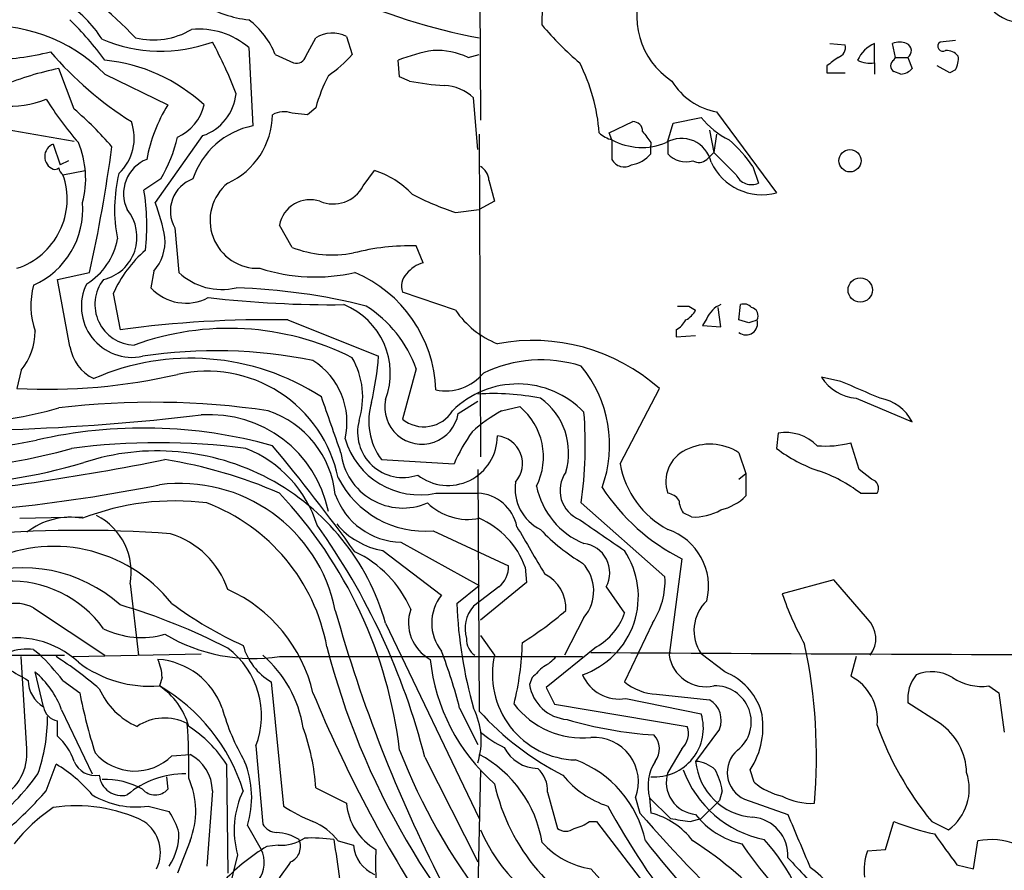
# Model space of a CAD drawing. Extents: x 4 to 1030, y 181291 to 182100.
# Drawn here: x 650 to 709, y 181766 to 181817 of the extents above; entities that cross this region are included whole.
import ezdxf

# ---------------------------------------------------------------- set-up
doc = ezdxf.new("R2010")
doc.units = 0
doc.header["$MEASUREMENT"] = 0
doc.layers.add('MAIN', color=5, linetype='CONTINUOUS')

msp = doc.modelspace()

# ---------------------------------------------------------------- linework, layer by layer
at = {"layer": 'MAIN'}
for p, q in [((677.5027, 181836.5497), (677.672, 181811.4037)), ((667.0887, 181815.2984), (667.6813, 181816.399)), ((669.544, 181816.4837), (669.8827, 181815.383)), ((663.6173, 181815.8064), (663.8713, 181811.065)), ((698.8387, 181816.0604), (699.77, 181815.9757)), ((701.548, 181814.875), (701.548, 181816.0604)), ((702.818, 181815.2137), (702.6487, 181816.0604)), ((706.4587, 181816.2297), (705.5273, 181816.145)), ((665.226, 181815.383), (666.3267, 181814.875)), ((676.91, 181815.2137), (677.5873, 181815.383)), ((702.7333, 181815.0444), (702.818, 181815.2137)), ((702.818, 181815.2137), (703.58, 181815.2137)), ((703.58, 181815.2137), (703.834, 181814.5364)), ((672.7613, 181814.0284), (672.6767, 181815.0444)), ((698.6693, 181814.7057), (698.6693, 181814.2824)), ((701.548, 181814.875), (701.548, 181814.1977)), ((706.12, 181814.2824), (705.358, 181814.7057)), ((653.034, 181812.081), (652.1027, 181814.5364)), ((654.8967, 181814.1977), (658.7067, 181812.335)), ((673.354, 181813.7744), (672.7613, 181814.0284)), ((698.6693, 181814.2824), (699.77, 181814.2824)), ((703.1567, 181814.1977), (702.7333, 181814.367)), ((706.4587, 181814.4517), (706.12, 181814.2824)), ((677.5027, 181809.6257), (677.2487, 181812.7584)), ((667.6813, 181812.1657), (667.1733, 181811.7424)), ((642.7893, 181811.9117), (653.034, 181810.1337)), ((667.1733, 181811.7424), (666.242, 181811.827)), ((689.356, 181811.2344), (691.0493, 181811.573)), ((691.9807, 181811.9117), (695.6213, 181807.001)), ((685.4613, 181810.6417), (686.9007, 181811.319)), ((689.0173, 181810.1337), (689.356, 181811.2344)), ((660.8233, 181810.4724), (657.9447, 181806.4084)), ((677.5873, 181810.557), (677.672, 181790.999)), ((685.6307, 181810.2184), (685.4613, 181810.6417)), ((691.5573, 181810.811), (691.8113, 181809.4564)), ((691.9807, 181810.557), (691.8113, 181809.4564)), ((651.764, 181809.9644), (652.1873, 181808.6944)), ((685.6307, 181810.2184), (685.6307, 181809.033)), ((688.0013, 181810.049), (688.0013, 181809.8797)), ((688.0013, 181809.3717), (688.0013, 181809.8797)), ((689.0173, 181810.1337), (689.0173, 181809.3717)), ((691.388, 181809.033), (691.8113, 181809.4564)), ((693.166, 181808.1017), (691.8113, 181809.4564)), ((652.6953, 181808.9484), (652.1873, 181808.6944)), ((694.182, 181808.6097), (694.5207, 181807.5937)), ((652.3567, 181808.1017), (653.7113, 181808.3557)), ((670.56, 181807.4244), (671.2373, 181808.3557)), ((658.2833, 181807.8477), (657.2673, 181807.1704)), ((678.18, 181807.763), (678.5187, 181806.493)), ((678.5187, 181806.493), (677.5873, 181805.985)), ((676.148, 181805.8157), (677.5873, 181805.985)), ((666.242, 181803.699), (665.48, 181805.0537)), ((659.13, 181804.8844), (659.384, 181802.175)), ((674.2007, 181802.7677), (673.7773, 181803.7837)), ((652.018, 181801.7517), (653.9653, 181802.175)), ((657.86, 181802.2597), (657.6907, 181801.2437)), ((652.78, 181797.6877), (652.018, 181801.7517)), ((655.4047, 181800.905), (655.828, 181798.7037)), ((676.148, 181799.889), (672.9307, 181800.9897)), ((693.3353, 181799.2964), (693.42, 181800.2277)), ((690.2873, 181800.143), (690.7107, 181799.889)), ((692.2347, 181798.873), (692.0653, 181800.0584)), ((665.988, 181799.2964), (671.4913, 181797.095)), ((691.388, 181799.381), (691.134, 181798.9577)), ((693.928, 181799.127), (693.3353, 181799.2964)), ((689.5253, 181798.7037), (689.5253, 181798.2804)), ((691.134, 181798.9577), (692.2347, 181798.873)), ((689.5253, 181798.2804), (690.7107, 181798.365)), ((649.8167, 181796.2484), (649.5627, 181795.1477)), ((673.7773, 181796.333), (672.9307, 181793.285)), ((699.516, 181795.571), (698.3307, 181795.825)), ((686.1387, 181790.5757), (688.5093, 181795.1477)), ((676.3173, 181793.6237), (677.5027, 181794.3857)), ((700.4473, 181794.555), (703.834, 181793.1157)), ((678.942, 181793.793), (680.0427, 181794.047)), ((695.706, 181792.4384), (695.6213, 181791.507)), ((700.6167, 181790.237), (700.1087, 181791.8457)), ((671.6607, 181790.8297), (676.0633, 181790.5757)), ((693.3353, 181791.253), (693.7587, 181789.983)), ((677.5027, 181790.237), (677.5873, 181775.5897)), ((701.3787, 181789.6444), (700.6167, 181790.237)), ((693.3353, 181789.6444), (693.7587, 181789.983)), ((693.7587, 181789.983), (693.7587, 181788.6284)), ((674.9627, 181788.7977), (677.5027, 181788.7977)), ((700.7013, 181788.7977), (701.7173, 181788.7977)), ((683.768, 181788.205), (688.848, 181783.7177)), ((649.732, 181787.2737), (653.542, 181787.3584)), ((690.4567, 181787.3584), (689.9487, 181787.6124)), ((674.7933, 181786.5117), (679.3653, 181784.395)), ((671.7453, 181785.3264), (675.3013, 181782.617)), ((672.846, 181785.8344), (677.5873, 181783.2097)), ((689.864, 181784.8184), (689.102, 181778.9764)), ((680.3813, 181784.3104), (680.466, 181783.379)), ((699.0927, 181783.5484), (695.96, 181782.7017)), ((701.1247, 181781.1777), (699.0927, 181783.5484)), ((656.4207, 181783.2944), (656.9287, 181778.9764)), ((676.2327, 181782.109), (677.5873, 181783.2097)), ((678.7727, 181783.125), (677.2487, 181781.9397)), ((680.466, 181783.379), (677.672, 181781.093)), ((685.292, 181783.125), (686.3927, 181781.5164)), ((650.5787, 181781.855), (654.8967, 181778.9764)), ((683.9373, 181781.2624), (682.752, 181778.9764)), ((671.9147, 181780.9237), (677.5873, 181769.0704)), ((688.086, 181780.9237), (686.3927, 181777.3677)), ((677.672, 181780.1617), (678.5187, 181778.9764)), ((684.6993, 181779.4844), (681.6513, 181777.029)), ((647.7847, 181778.9764), (652.4413, 181778.9764)), ((650.1553, 181773.3037), (649.8167, 181778.8917)), ((650.5787, 181779.315), (650.9173, 181779.061)), ((652.9493, 181778.8917), (660.7387, 181779.061)), ((665.48, 181778.8917), (683.8527, 181778.8917)), ((692.4887, 181777.9604), (691.0493, 181779.061)), ((700.4473, 181778.8917), (700.1087, 181777.7064)), ((651.1713, 181775.8437), (650.6633, 181777.9604)), ((658.368, 181777.6217), (658.1987, 181777.1137)), ((680.8047, 181777.6217), (680.6353, 181777.1984)), ((652.3567, 181777.4524), (653.3727, 181776.6904)), ((664.972, 181777.3677), (665.734, 181769.8324)), ((681.6513, 181777.029), (682.1593, 181776.013)), ((708.4907, 181777.1137), (709.0833, 181776.6904)), ((686.4773, 181776.3517), (691.0493, 181775.4204)), ((688.34, 181776.6057), (691.5573, 181776.267)), ((709.0833, 181776.6904), (709.422, 181774.3197)), ((676.402, 181775.759), (677.5027, 181773.5577)), ((682.1593, 181776.013), (690.2027, 181774.6584)), ((705.5273, 181774.8277), (703.58, 181776.0977)), ((652.272, 181775.6744), (654.1347, 181771.7797)), ((652.018, 181774.0657), (652.018, 181774.997)), ((692.15, 181774.489), (690.7107, 181772.5417)), ((664.0407, 181773.473), (664.464, 181768.7317)), ((658.9607, 181772.8804), (660.0613, 181772.965)), ((674.2853, 181772.7957), (677.5027, 181766.4457)), ((689.864, 181773.3037), (689.0173, 181771.8644)), ((651.3407, 181770.7637), (651.9333, 181772.3724)), ((662.2627, 181772.3724), (662.3473, 181765.7684)), ((658.622, 181771.6104), (658.7067, 181770.8484)), ((677.672, 181772.0337), (677.5027, 181764.837)), ((694.2667, 181771.2717), (694.0127, 181772.0337)), ((661.416, 181770.7637), (661.0773, 181766.1917)), ((667.6813, 181770.933), (669.544, 181770.0017)), ((681.736, 181770.679), (682.3287, 181768.4777)), ((692.3193, 181770.7637), (692.15, 181770.171)), ((657.5213, 181769.8324), (658.7913, 181769.4937)), ((687.07, 181770.3404), (687.324, 181769.409)), ((687.9167, 181770.3404), (689.1867, 181769.0704)), ((687.9167, 181770.3404), (688.0013, 181769.409)), ((692.15, 181770.171), (691.0493, 181769.0704)), ((693.674, 181770.2557), (696.2987, 181769.3244)), ((663.5327, 181768.647), (664.3793, 181767.2077)), ((684.276, 181768.901), (684.6993, 181768.901)), ((684.6993, 181768.901), (694.3513, 181756.2857)), ((690.372, 181768.901), (691.0493, 181769.0704)), ((702.2253, 181767.2077), (702.7333, 181768.901)), ((705.0193, 181768.901), (706.0353, 181768.393)), ((660.0613, 181767.7157), (659.2993, 181765.7684)), ((665.3953, 181767.4617), (664.718, 181767.377)), ((669.036, 181767.7157), (669.9673, 181767.4617)), ((707.5593, 181766.0224), (707.8133, 181767.7157)), ((662.94, 181766.869), (661.3313, 181760.519)), ((701.1247, 181767.123), (702.2253, 181767.2077)), ((706.5433, 181766.2764), (707.5593, 181766.0224)), ((684.3607, 181766.0224), (692.2347, 181757.3864))]:
    msp.add_line(p, q, dxfattribs=at)
for centre, radius in [((700.0667, 181808.9499), 0.6767), ((700.6874, 181801.1148), 0.7372)]:
    msp.add_circle(centre, radius, dxfattribs=at)
for centre, radius, start, end in [((651.6127, 181818.6289), 29.8208, 357.178526, 9.093009), ((635.4864, 181795.8668), 29.5653, 43.984943, 56.594265), ((691.8371, 181817.7127), 4.7003, 154.975153, 236.915782), ((684.2563, 181852.2967), 36.5119, 245.363602, 259.475691), ((710.5043, 181819.8512), 2.5229, 201.195828, 310.15741), ((648.5043, 181812.3774), 7.3638, 32.319617, 57.680383), ((664.323, 181824.2736), 6.8106, 239.078517, 264.052422), ((647.9063, 181807.3422), 9.791, 44.441787, 96.17398), ((637.1968, 181801.9254), 22.0317, 36.545496, 44.983634), ((660.6063, 181812.3344), 4.5957, 49.067402, 95.748305), ((660.5418, 181813.4927), 5.0512, 21.976446, 52.492614), ((697.9618, 181831.4395), 21.8691, 220.761142, 229.238858), ((657.8288, 181820.8121), 4.5408, 256.377204, 300.683957), ((668.6868, 181814.8116), 1.8791, 62.85811, 122.351222), ((658.288, 181824.7711), 9.1757, 247.166437, 289.931679), ((638.1229, 181803.5458), 26.4822, 20.944901, 28.408884), ((699.1592, 181815.8164), 0.6312, 287.280921, 14.617437), ((702.3522, 181814.2402), 1.9899, 113.83678, 156.16322), ((703.072, 181815.0437), 1.1013, 67.395743, 112.604257), ((703.3025, 181815.6135), 0.4867, 304.764401, 66.663839), ((705.6967, 181815.891), 0.3053, 123.700477, 303.684862), ((647.2378, 181833.5896), 18.5559, 271.950279, 283.579718), ((668.3388, 181830.0102), 22.1222, 220.809177, 237.661878), ((666.486, 181815.4857), 0.6311, 255.380272, 342.736416), ((664.0806, 181820.5083), 7.7416, 304.300747, 318.544147), ((676.8447, 181804.2336), 11.5864, 100.198075, 111.083666), ((675.0054, 181811.1939), 4.4482, 64.648187, 92.73305), ((826.0079, 181645.6098), 211.6803, 126.752594, 126.981777), ((705.8929, 181814.6709), 0.9665, 40.484912, 91.594926), ((705.2724, 181815.1292), 1.3661, 330.269164, 7.114612), ((653.8879, 181804.783), 10.3109, 47.09044, 84.385284), ((673.3091, 181809.6874), 11.5989, 4.719338, 26.56726), ((701.2942, 181816.4845), 1.6294, 242.109127, 278.96111), ((702.9027, 181814.7057), 0.3787, 116.571817, 243.428183), ((655.9324, 181795.6179), 19.3022, 101.443825, 111.954095), ((677.3093, 181809.5209), 9.9847, 152.61833, 164.639794), ((703.0531, 181815.2515), 1.0589, 275.614756, 317.518472), ((676.2362, 181828.8461), 15.3448, 259.173888, 267.140522), ((675.293, 181810.6504), 2.8755, 47.146336, 86.456976), ((692.6897, 181815.8448), 3.9965, 211.201758, 259.781324), ((649.109, 181818.371), 6.1188, 239.534882, 291.390868), ((659.8581, 181813.3273), 3.0137, 288.679644, 354.002239), ((670.4057, 181824.7836), 22.5859, 212.42331, 220.721262), ((666.8726, 181807.299), 9.5939, 148.33741, 169.587146), ((658.1562, 181812.9702), 2.8242, 293.875767, 347.002038), ((638.7737, 181795.5347), 21.8434, 40.756152, 49.243848), ((660.4072, 181811.8198), 4.6501, 294.658707, 359.046288), ((665.7397, 181810.5182), 1.4019, 69.003863, 119.15782), ((694.9439, 181814.7059), 4.9983, 218.813947, 243.871213), ((653.7427, 181810.332), 2.9336, 312.997081, 19.660393), ((664.8162, 181806.3274), 4.8309, 101.279462, 161.657314), ((686.9149, 181810.7406), 0.5786, 358.593643, 91.406357), ((650.9587, 181812.2507), 8.5461, 328.988873, 347.4088), ((686.0351, 181811.8438), 1.675, 225.863544, 256.028469), ((857.0732, 181937.3696), 211.6503, 216.752577, 216.981793), ((652.0709, 181809.2024), 0.8215, 111.937402, 248.062598), ((648.1301, 181807.86), 5.6032, 344.985325, 22.996248), ((566.2272, 181821.7037), 89.8852, 347.451688, 352.386616), ((687.4588, 181813.5857), 3.8315, 241.502559, 292.623661), ((689.8599, 181808.4794), 1.8231, 12.169169, 120.571355), ((686.2226, 181802.9367), 9.7742, 35.479074, 48.158447), ((686.4393, 181810.7294), 2.0696, 280.487343, 319.00263), ((690.1111, 181810.3547), 1.4706, 221.94609, 287.00935), ((658.259, 181806.9587), 2.2313, 111.624508, 205.872588), ((677.079, 181807.6782), 1.1042, 4.404277, 57.518859), ((686.3816, 181809.4175), 0.8436, 207.114816, 300.995208), ((690.9065, 181809.5726), 0.7232, 239.669425, 311.743415), ((694.7421, 181810.3045), 3.4185, 204.927083, 284.903347), ((648.1898, 181806.6296), 4.4193, 288.099166, 19.457511), ((651.8629, 181808.7649), 0.3392, 253.050006, 314.988056), ((652.6529, 181808.5673), 0.5518, 184.396316, 237.536771), ((664.7959, 181806.0033), 9.3121, 166.44159, 191.122054), ((669.6546, 181803.3069), 5.2911, 43.01488, 72.594813), ((694.0973, 181808.5249), 1.0229, 204.437929, 294.450445), ((660.9359, 181805.8997), 2.0717, 109.90088, 209.34525), ((664.1769, 181805.3341), 2.9074, 128.997121, 272.322036), ((668.7396, 181808.3903), 2.0607, 247.027028, 332.049683), ((644.0799, 181805.0423), 13.358, 353.498145, 9.167005), ((681.8851, 181823.1759), 18.2836, 242.784525, 251.712607), ((648.5341, 181806.0025), 5.0243, 294.01274, 4.633805), ((647.1301, 181802.2394), 11.5903, 10.199128, 21.081521), ((667.3391, 181804.6962), 1.8932, 71.643531, 169.115044), ((654.2064, 181804.3189), 2.6377, 283.273356, 39.171725), ((651.7247, 181804.9167), 3.9975, 301.208337, 349.773739), ((655.7854, 181804.0801), 2.76, 318.734008, 4.396954), ((662.3386, 181797.7954), 7.5992, 131.010522, 155.845514), ((668.6997, 181810.0769), 6.8351, 248.926018, 280.687679), ((673.4141, 181789.6947), 14.0937, 88.523301, 104.156042), ((674.7083, 181800.9056), 1.9301, 105.248089, 142.130224), ((661.9924, 181804.9625), 3.8176, 226.901056, 283.063575), ((667.6378, 181812.8288), 10.9239, 252.179577, 282.76786), ((666.9345, 181794.7711), 8.0335, 2.082319, 67.165896), ((673.9746, 181801.3285), 1.0975, 136.033708, 197.980951), ((655.098, 181800.1516), 4.692, 164.404837, 199.064777), ((656.5558, 181800.1167), 3.086, 153.416682, 281.720653), ((656.7542, 181800.2352), 2.4641, 142.016728, 268.151115), ((659.8113, 181803.2022), 2.8866, 222.724311, 297.898406), ((661.7462, 181764.5958), 36.6647, 75.817762, 88.266548), ((668.6376, 181865.8078), 65.5842, 263.454933, 270.64396), ((667.7045, 181796.0519), 4.4974, 339.412046, 68.20001), ((692.7851, 181798.8306), 1.5016, 111.502403, 158.497597), ((693.6317, 181799.6352), 0.6292, 42.268789, 109.661787), ((666.6805, 181793.7798), 7.5421, 19.787097, 57.532071), ((680.8143, 181803.1184), 5.6748, 214.685894, 247.994791), ((689.9487, 181969.4429), 169.3002, 269.885375, 270.114592), ((689.3983, 181800.6089), 1.4969, 298.737847, 331.253601), ((693.9635, 181799.5426), 0.5329, 332.477864, 75.457835), ((664.6705, 181734.5041), 64.8057, 88.835096, 97.842263), ((688.8059, 181800.0158), 1.4964, 298.735138, 331.264862), ((693.7649, 181799.0898), 0.7022, 232.278171, 17.111128), ((736.532, 181672.2118), 133.8752, 108.327138, 108.556321), ((646.9178, 181798.6201), 3.7455, 320.7121, 359.983173), ((662.3998, 181782.1569), 16.6319, 63.261937, 110.134417), ((680.8303, 181786.4669), 11.5898, 48.504158, 100.651998), ((655.3692, 181798.0959), 2.6212, 188.959217, 243.979452), ((661.6363, 181768.0517), 29.3828, 78.464744, 98.718024), ((660.0989, 181782.3914), 14.5865, 57.108841, 113.77121), ((665.1378, 181793.0954), 4.4347, 347.025138, 57.630872), ((665.788, 181794.627), 4.7378, 342.47601, 30.20238), ((650.8657, 181798.7908), 20.6952, 347.470111, 355.299815), ((681.3398, 181788.7992), 8.0768, 72.504124, 115.66784), ((661.0925, 181788.0827), 8.1124, 11.708854, 102.770425), ((675.5675, 181797.9355), 2.9355, 258.110136, 320.769234), ((678.0062, 181791.7165), 7.4902, 339.850961, 39.713898), ((651.4252, 181830.1361), 35.0379, 266.952911, 282.987042), ((700.6591, 181797.3068), 2.7599, 212.472785, 265.598747), ((446.7104, 181202.4091), 644.7881, 66.6871063, 66.9162973), ((679.9164, 181789.836), 5.5824, 43.922197, 134.859931), ((657.824, 181746.7414), 47.5663, 81.563388, 96.908288), ((-178.0767, 181496.6163), 897.0494, 19.1747802, 19.4039591), ((674.8526, 181793.1609), 3.9526, 163.235221, 216.142475), ((674.1088, 181794.0098), 2.2419, 168.144248, 350.083509), ((678.3917, 181779.4418), 15.3929, 79.06105, 93.310899), ((678.9373, 181791.2458), 4.0735, 343.189205, 54.328572), ((701.4785, 181791.9658), 2.6212, 26.020548, 81.040783), ((645.1894, 181818.3478), 25.3464, 259.151083, 285.828118), ((662.8716, 181788.0826), 6.0281, 6.002737, 71.315879), ((674.2303, 181794.8853), 2.0615, 230.920027, 328.005222), ((683.9073, 181784.962), 10.1312, 119.347218, 131.728269), ((677.5343, 181790.999), 3.9475, 333.22983, 50.546785), ((660.0536, 181791.6888), 23.9689, 351.642656, 4.833419), ((643.89, 181937.5917), 145.0347, 267.52413, 276.671122), ((661.2724, 181786.2413), 7.3172, 11.475169, 94.182745), ((672.9679, 181792.5013), 2.7522, 165.284623, 288.957672), ((657.2333, 181763.5745), 29.1706, 74.443117, 102.845541), ((686.0176, 181786.2338), 10.86, 144.611723, 156.433971), ((696.1548, 181789.7658), 2.71, 44.831066, 99.532532), ((644.2949, 181823.9173), 32.5484, 256.493983, 281.435319), ((658.1563, 181751.9873), 39.8724, 82.373441, 97.626416), ((673.989, 181793.412), 4.716, 196.156838, 281.915627), ((675.6978, 181792.2587), 2.9902, 232.124848, 0.197359), ((678.5344, 181790.5947), 1.6813, 318.245057, 84.758367), ((643.9074, 181823.1563), 32.8924, 260.187991, 285.802432), ((658.0691, 181776.9613), 14.4014, 15.970316, 107.967053), ((660.7385, 181784.6642), 7.3597, 17.280507, 68.398235), ((579.1842, 181719.8567), 111.9471, 35.73735, 39.907517), ((691.026, 181789.4985), 2.1274, 115.265343, 199.232979), ((691.5784, 181788.5226), 3.2468, 57.240387, 116.730782), ((701.1187, 181798.7565), 9.0982, 232.826435, 251.031137), ((698.5852, 181797.8525), 6.197, 265.293254, 284.231783), ((625.8127, 181955.9273), 168.3096, 275.731076, 281.211486), ((654.2082, 181763.1619), 28.0044, 66.265397, 81.1072), ((672.9642, 181791.6824), 3.7834, 186.516965, 293.201176), ((644.3185, 181821.5749), 32.2854, 254.319631, 286.756783), ((684.4085, 181788.9661), 1.9194, 144.97521, 247.800583), ((691.643, 181791.5267), 5.5859, 189.802449, 241.961845), ((695.2069, 181781.5545), 9.0913, 52.81751, 71.036316), ((674.3241, 181792.432), 5.9389, 207.073741, 274.531376), ((682.5071, 181789.0715), 2.7482, 171.557067, 244.239607), ((701.2305, 181789.0941), 0.5699, 328.66384, 74.927405), ((638.3673, 181888.941), 101.5897, 270.679457, 281.257029), ((659.4593, 181779.793), 9.5959, 11.375625, 97.548716), ((685.756, 181790.1871), 4.7956, 191.622035, 247.713379), ((695.6639, 181796.1565), 12.7354, 213.451118, 242.908406), ((659.13, 181773.0107), 15.3186, 82.69679, 111.394398), ((645.4834, 181769.9606), 27.4718, 6.81182, 43.289766), ((672.9228, 181790.1303), 4.2966, 199.260657, 268.975803), ((677.4008, 181786.28), 2.5198, 11.113718, 87.682307), ((688.8616, 181787.7949), 1.0148, 34.822273, 81.174426), ((691.2168, 181788.4584), 1.5244, 183.158773, 213.708832), ((691.4239, 181791.036), 3.3538, 283.990251, 314.120529), ((656.9571, 181777.3646), 11.597, 10.532248, 69.189293), ((676.9116, 181790.7351), 3.5267, 225.840936, 281.045802), ((690.6361, 181790.5507), 3.1973, 266.783491, 299.998714), ((652.8012, 181783.0403), 4.2977, 80.074345, 127.999159), ((652.6617, 181784.0251), 3.8294, 348.999641, 63.193396), ((675.5353, 181782.5401), 5.1592, 20.067835, 66.563427), ((1150.7037, 182463.6304), 821.9982, 235.3784996, 235.6076747), ((653.3461, 181711.4342), 75.112, 85.777949, 95.023703), ((633.7222, 181762.5198), 41.8445, 14.21574, 35.552831), ((672.5137, 181789.8917), 4.6296, 219.691797, 260.445916), ((1400.3911, 182208.674), 834.9566, 210.3516455, 210.5808295), ((689.4827, 181794.2054), 11.1645, 222.963787, 239.716596), ((687.8558, 181783.1489), 3.6379, 346.155515, 71.380773), ((657.2681, 181781.222), 5.3669, 18.846481, 72.56675), ((651.7907, 181776.4182), 9.1539, 38.438889, 117.137772), ((682.2155, 181782.5387), 5.022, 289.026276, 33.717597), ((683.7125, 181783.9717), 1.7922, 331.806212, 82.794089), ((667.1945, 181779.0661), 6.8047, 23.416949, 65.169638), ((649.8995, 181775.3567), 8.9222, 48.358515, 108.810026), ((677.8377, 181784.3345), 1.5288, 307.705699, 2.267992), ((682.0693, 181782.8666), 2.4623, 319.344694, 43.591425), ((680.5337, 181781.824), 2.3072, 356.563395, 63.401631), ((684.3339, 181783.4479), 4.5222, 326.069572, 3.420401), ((649.1846, 181776.5396), 6.9306, 35.711432, 92.475117), ((658.6035, 181774.6082), 9.1486, 13.155674, 65.844073), ((677.4242, 181780.9237), 2.7155, 141.422901, 218.577099), ((713.0198, 181788.459), 18.0051, 198.648386, 209.277824), ((649.4673, 181779.6038), 2.5107, 63.724804, 143.618936), ((645.171, 181746.1455), 37.4282, 62.682959, 73.457162), ((673.1763, 181801.3352), 23.9109, 233.521265, 245.547597), ((675.8298, 181780.9458), 2.5293, 160.972622, 241.528024), ((703.1464, 181783.1589), 26.9342, 182.233968, 195.946536), ((678.7019, 181780.604), 1.9738, 137.412519, 198.051232), ((693.0957, 181780.4721), 2.4858, 133.392748, 214.588297), ((753.1745, 181805.2402), 87.5364, 195.60967, 207.175789), ((668.1021, 181798.8034), 22.5859, 302.42331, 310.721262), ((682.8222, 181782.7703), 3.7843, 299.737557, 340.649577), ((699.9817, 181779.9826), 1.6537, 322.520979, 46.276513), ((657.1176, 181785.2896), 5.2392, 243.891748, 285.722324), ((649.5296, 181774.5021), 5.5258, 47.14503, 105.65271), ((663.8997, 181789.2603), 10.4884, 239.251441, 278.665879), ((677.9259, 181779.9077), 1.1039, 175.599304, 237.530798), ((650.1551, 181776.1841), 3.1594, 82.294865, 110.382847), ((659.3052, 181775.3252), 5.0849, 338.638, 53.254275), ((666.8023, 181780.5275), 3.6516, 195.21755, 239.918624), ((712.879, 181790.8879), 45.9576, 194.366949, 226.0343), ((661.6668, 181780.3699), 18.5559, 346.420282, 358.049721), ((665.6497, 181772.8654), 32.3845, 354.926811, 12.099848), ((630.2158, 181759.0887), 28.7653, 39.67237, 43.972911), ((639.837, 181759.8449), 22.5633, 49.274762, 57.581061), ((659.6581, 181773.4103), 7.3538, 9.102648, 49.191912), ((646.1438, 181768.075), 31.2186, 14.248926, 20.936406), ((683.5732, 181777.8115), 5.187, 167.021776, 268.410301), ((680.677, 181780.1202), 1.9912, 293.846208, 321.904188), ((742.6078, 190678.5734), 8899.6183, 269.6250023, 270.12539251), ((691.3334, 181779.3202), 2.2577, 188.758897, 282.220782), ((818.9676, 182074.1077), 341.282, 240.141042, 240.370231), ((657.6328, 181784.2799), 7.1885, 232.813673, 274.515159), ((655.2126, 181777.4732), 3.1589, 2.694476, 23.294332), ((657.8048, 181774.2749), 4.4582, 19.444526, 86.02307), ((686.1491, 181779.905), 11.5856, 185.858663, 228.806073), ((850.4932, 181608.6105), 239.4973, 134.885425, 135.114575), ((647.0263, 181773.6919), 5.6078, 20.703012, 49.567152), ((686.0713, 181778.724), 2.4068, 202.808481, 279.711623), ((691.0502, 181774.4173), 3.824, 17.854041, 67.902828), ((698.7423, 181775.0464), 2.9904, 354.176926, 62.81115), ((705.8093, 181776.3518), 2.2437, 140.100592, 186.502622), ((705.0194, 181775.5053), 2.4682, 59.035049, 112.170407), ((708.0648, 181780.2919), 3.2066, 236.378817, 277.632546), ((652.2037, 181777.5153), 1.9647, 181.834635, 238.30003), ((658.6808, 181778.7812), 4.5135, 204.014046, 245.985954), ((655.8769, 181773.561), 4.2441, 14.985159, 56.834135), ((652.6123, 181767.4376), 11.1729, 17.319028, 60.000439), ((683.1262, 181777.5958), 2.5224, 189.064618, 265.340673), ((688.5414, 181779.9895), 3.3898, 230.663618, 266.593838), ((691.9044, 181774.9348), 2.1809, 308.119453, 92.446645), ((686.9876, 181783.3497), 34.2682, 191.205528, 197.491868), ((742.1186, 181807.4956), 80.7162, 202.435819, 213.25938), ((652.2299, 181776.0556), 1.0796, 191.3193, 258.6807), ((675.2837, 181779.4544), 13.7798, 195.555761, 210.109662), ((673.3541, 181773.7986), 4.3601, 342.079508, 26.719021), ((683.8773, 181779.2251), 5.2663, 217.584711, 275.266629), ((690.8378, 181775.0394), 1.4229, 337.244472, 59.625306), ((640.8136, 181775.2763), 10.6117, 340.761349, 359.863398), ((658.5096, 181772.1941), 2.9744, 62.304621, 124.054436), ((690.8182, 181787.5869), 17.8603, 222.200362, 242.846871), ((688.2189, 181774.5605), 2.9581, 265.781491, 16.899235), ((690.1286, 181774.616), 4.6642, 326.382502, 12.0498), ((626.9158, 181772.3297), 33.0707, 358.606912, 4.331974), ((656.0397, 181768.4354), 7.3638, 32.319617, 57.680383), ((654.6401, 181770.1036), 13.0675, 3.639021, 20.003447), ((689.5356, 181797.1041), 22.9942, 253.282665, 266.597018), ((689.0171, 181774.2351), 1.2589, 312.279506, 19.648313), ((719.7427, 181781.0771), 19.1059, 199.361403, 219.590398), ((703.4155, 181771.7629), 3.7219, 1.562715, 55.431221), ((649.6064, 181771.3573), 3.6265, 19.062483, 48.317652), ((681.7864, 181779.1006), 6.3076, 229.285006, 244.905676), ((684.5557, 181771.2977), 2.6904, 339.156061, 94.156476), ((687.2765, 181773.2968), 1.2362, 322.351436, 43.669304), ((681.1483, 181774.387), 2.2686, 206.115513, 269.87372), ((647.1805, 181773.0003), 2.9902, 297.186317, 5.823463), ((656.7116, 181775.1452), 3.1918, 221.035295, 314.800718), ((658.8605, 181770.7085), 2.5561, 1.237423, 61.980255), ((706.8948, 181786.4661), 36.614, 201.21107, 234.820399), ((674.1204, 181766.461), 7.3703, 9.134, 61.940546), ((694.39, 181771.8699), 1.7658, 130.180721, 246.07968), ((647.4448, 181764.8355), 8.7722, 40.303747, 59.224652), ((654.3281, 181773.076), 1.4, 202.434449, 279.451557), ((658.0765, 181770.3607), 5.719, 342.56338, 22.417953), ((681.1358, 181766.3691), 6.6644, 11.657435, 69.870504), ((690.5621, 181771.0602), 2.7416, 147.290139, 195.221392), ((690.5923, 181770.6286), 1.9168, 47.143783, 86.458534), ((694.4469, 181772.8989), 3.7532, 185.461174, 265.952777), ((639.3368, 181779.992), 14.1279, 307.153054, 324.459211), ((655.9145, 181771.8307), 1.3633, 185.712684, 284.303312), ((659.7039, 181766.4557), 5.325, 88.887371, 130.419465), ((679.8401, 181770.74), 1.8969, 358.157162, 46.606322), ((687.2036, 181775.3917), 5.8518, 219.177116, 251.808416), ((690.8923, 181771.28), 1.964, 162.688788, 264.694641), ((696.2338, 181774.3596), 6.7017, 200.307785, 258.164753), ((688.1694, 181770.0861), 4.2048, 9.27348, 27.59252), ((704.2363, 181770.8736), 3.0643, 305.950665, 18.864811), ((654.8813, 181766.6959), 4.7476, 61.003888, 91.858855), ((655.4587, 181769.5194), 4.9434, 338.600423, 23.944484), ((690.3083, 181773.7834), 12.0721, 192.419878, 248.504239), ((696.8494, 181774.3203), 3.9955, 229.729538, 257.138339), ((634.7762, 181785.0422), 21.8691, 310.761142, 319.238858), ((656.7638, 181774.8504), 5.0748, 238.797309, 278.584359), ((657.9447, 181771.5362), 1.0265, 222.070189, 317.929812), ((668.3129, 181768.3638), 5.577, 154.511964, 195.547153), ((697.7118, 181773.7932), 3.7965, 242.52107, 272.951711), ((653.1651, 181760.5459), 9.3079, 63.849813, 98.657569), ((670.7009, 181777.1513), 8.8451, 235.837606, 248.867522), ((673.0792, 181770.2886), 3.5468, 184.639685, 240.301604), ((734.8849, 181797.4324), 56.6818, 209.138941, 225.559314), ((657.9777, 181760.6786), 10.9936, 124.417019, 141.339052), ((655.1631, 181767.0272), 4.3872, 15.826461, 34.208402), ((749.2228, 181823.023), 81.8897, 220.897661, 227.687977), ((686.8468, 181764.9255), 4.6298, 37.061224, 75.56005), ((694.5438, 181772.2636), 4.8303, 217.480792, 257.577336), ((1501.3074, 182106.3579), 872.7145, 202.717629, 202.9468171), ((655.9839, 181767.0211), 2.2762, 333.9753, 55.678807), ((665.3955, 181769.3247), 1.1042, 212.481141, 265.595723), ((665.9046, 181765.2619), 3.9783, 38.082646, 66.168827), ((682.8586, 181770.7833), 2.3563, 281.905565, 306.980293), ((732.1328, 182065.335), 299.3611, 261.751936, 261.9811), ((693.9754, 181766.8368), 2.3274, 356.622842, 84.907205), ((708.5753, 181783.3887), 15.6212, 248.038805, 257.479149), ((655.8627, 181768.1484), 3.5221, 326.251731, 1.225035), ((665.2414, 181765.6228), 2.6018, 56.819929, 88.473737), ((687.1687, 181772.4736), 10.3363, 203.252525, 249.293568), ((682.8367, 181769.1552), 0.8468, 233.136869, 306.863132), ((1171.5156, 182105.8574), 575.773, 215.9124154, 216.1415984), ((665.5576, 181770.1132), 2.6565, 266.497259, 302.988966), ((665.7341, 181767.377), 1.0229, 294.437929, 24.450444), ((667.4696, 181758.9447), 8.9524, 81.570217, 92.981202), ((1261.5979, 181851.286), 598.6656, 188.0161836, 188.2453774), ((672.1238, 181767.6595), 2.1656, 185.24066, 245.835227), ((685.1664, 181771.0406), 5.0825, 222.133097, 260.878688), ((756.2768, 181822.3714), 87.7219, 218.539656, 223.832182), ((678.7079, 181749.0238), 22.1228, 40.810745, 57.663066), ((711.828, 181779.7743), 22.0287, 213.716831, 226.402679), ((686.1791, 181759.8378), 11.7792, 8.70086, 42.531064), ((708.624, 181763.773), 4.0252, 33.975107, 101.619241), ((670.3517, 181757.7314), 11.1703, 120.287894, 137.031881), ((662.761, 181766.4157), 1.8017, 323.538438, 26.07724), ((689.1873, 181766.4032), 17.8834, 177.421631, 188.302006), ((704.2578, 181765.9798), 3.3351, 159.954074, 188.021502), ((962.0422, 181554.2151), 364.1287, 144.349103, 144.578298), ((1290.0748, 182315.8397), 808.7798, 222.7634745, 222.9926571), ((694.4251, 181761.4416), 5.6734, 22.001323, 55.318898)]:
    msp.add_arc(centre, radius, start, end, dxfattribs=at)

doc.saveas('drawing.dxf')
